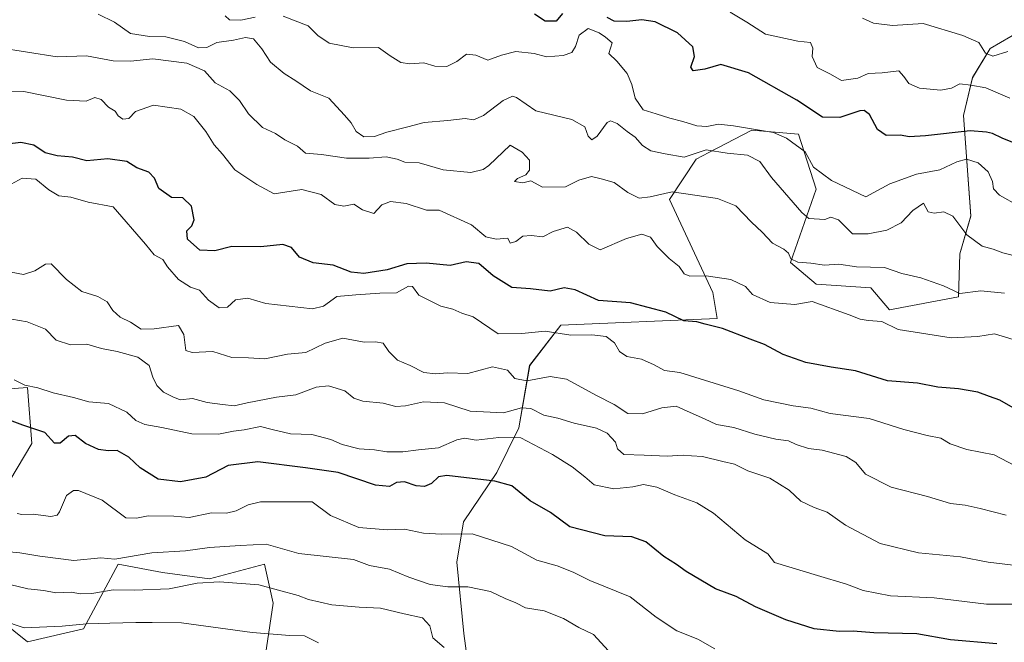
# Model space of a CAD drawing. Units: metres. Extents: x 627572 to 631018, y 4748123 to 4750500.
# Drawn here: x 628723 to 629003, y 4750167 to 4750345 of the extents above; entities that cross this region are included whole.
import ezdxf

# ---------------------------------------------------------------- set-up
doc = ezdxf.new("R2010")
doc.units = ezdxf.units.M
doc.header["$MEASUREMENT"] = 0
for name, color, linetype, lineweight in [('Arbolado forestal CxS', 92, 'Continuous', 0), ('Curva de nivel maestra', 36, 'Continuous', 30), ('Curva de nivel normal', 36, 'Continuous', 0), ('Matorral CxS', 135, 'Continuous', 0)]:
    doc.layers.add(name, color=color, linetype=linetype, lineweight=lineweight)

# ---------------------------------------------------------------- blocks, each defined once
blk = doc.blocks.new('*U151')
at = {"layer": 'Arbolado forestal CxS', "color": 92, "linetype": 'Continuous', "lineweight": 0}
for points in [[(628791.1189, 4750151.1549, 846.2591), (628795.1597, 4750178.4685, 857.5982), (628792.7059, 4750189.5175, 860.8727), (628776.9927, 4750185.3859, 858.7694), (628763.6457, 4750187.2281, 860.5167), (628750.9897, 4750189.5183, 862.193), (628741.1741, 4750171.1037, 852.4241), (628725.2241, 4750167.4209, 850.2008), (628712.9553, 4750177.2421, 854.4821)], [(628711.7289, 4750199.3401, 865.5671), (628726.4527, 4750223.8937, 874.1342), (628725.2259, 4750239.8527, 878.6217), (628706.2519, 4750238.4039, 876.2399)], [(629008.1307, 4750341.4617, 935.9204), (628999.2615, 4750336.3379, 934.1856), (628994.2173, 4750328.0569, 929.6191), (628991.7249, 4750317.2481, 925.135), (628993.7581, 4750288.6751, 916.2535), (628990.6299, 4750277.8623, 912.8275), (628990.2427, 4750265.6283, 907.9696), (628970.6123, 4750261.9457, 905.6872), (628965.2667, 4750268.2147, 906.9429), (628949.7545, 4750269.3131, 905.976), (628942.3927, 4750275.4513, 908.3101), (628949.7553, 4750296.3209, 917.0687), (628944.7465, 4750311.9431, 920.5731), (628931.4027, 4750313.1503, 916.9856), (628919.2089, 4750306.7373, 912.3159), (628915.5603, 4750304.8185, 911.8434), (628907.9901, 4750293.3499, 907.2748), (628920.3085, 4750266.8577, 903.2748), (628921.5353, 4750259.4917, 899.9102), (628877.0259, 4750257.6335, 894.7397), (628868.1845, 4750246.1589, 889.9148), (628865.0883, 4750228.3599, 879.959), (628858.7939, 4750215.6271, 874.9276), (628849.3285, 4750201.6085, 869.7569), (628847.4741, 4750190.1665, 866.392), (628849.4707, 4750169.8515, 860.9033), (628852.0991, 4750150.1737, 858.1554)]]:
    blk.add_polyline3d(points, dxfattribs=at)
blk = doc.blocks.new('*U172')
at = {"layer": 'Curva de nivel normal', "color": 36, "linetype": 'Continuous', "lineweight": 0}
blk.add_polyline3d([(629006.43, 4750217.57, 895), (629000.44, 4750220.65, 895), (628992.67, 4750222.22, 895), (628987.91, 4750223.78, 895), (628985.25, 4750225.46, 895), (628981.32, 4750226.2, 895), (628974.7, 4750227.91, 895), (628964.83, 4750230.99, 895), (628953.76, 4750232.42, 895), (628948.24, 4750233.98, 895), (628943.21, 4750234.66, 895), (628934.85, 4750236.37, 895), (628927.72, 4750238.93, 895), (628910.94, 4750244.11, 895), (628906.54, 4750244.66, 895), (628903.63, 4750246.35, 895), (628900, 4750247.88, 895), (628895.82, 4750248.64, 895), (628893.76, 4750250.14, 895), (628892.31, 4750252.56, 895), (628889.95, 4750254.4, 895), (628885.91, 4750254.8, 895), (628879.91, 4750254.75, 895), (628872.57, 4750255.85, 895), (628865.92, 4750255.19, 895), (628859.17, 4750255.14, 895), (628852.1, 4750259.98, 895), (628848.83, 4750261.04, 895), (628846.3, 4750262.18, 895), (628842.93, 4750262.96, 895), (628836.65, 4750266.17, 895), (628834.78, 4750268.63, 895), (628833.67, 4750268.71, 895), (628830.24, 4750266.76, 895), (628825.57, 4750266.68, 895), (628818.73, 4750266.28, 895), (628813.31, 4750265.72, 895), (628809.47, 4750263.02, 895), (628806.32, 4750262.23, 895), (628793.08, 4750263.78, 895), (628787.92, 4750265.26, 895), (628784.46, 4750264.77, 895), (628782.2, 4750262.68, 895), (628779.79, 4750262.57, 895), (628776.72, 4750264.71, 895), (628774.22, 4750267.6, 895), (628771.65, 4750268.46, 895), (628768.22, 4750270.58, 895), (628765.07, 4750274.24, 895), (628763.74, 4750276.28, 895), (628761.25, 4750277.61, 895), (628758.84, 4750280.64, 895), (628749.58, 4750291.24, 895), (628742.52, 4750292.57, 895), (628737.54, 4750294, 895), (628734.1, 4750294.46, 895), (628731.26, 4750296.14, 895), (628727.59, 4750299.14, 895), (628723.73, 4750299.44, 895), (628720.59, 4750297.78, 895)], dxfattribs=at)
blk = doc.blocks.new('*U178')
at = {"layer": 'Curva de nivel normal', "color": 36, "linetype": 'Continuous', "lineweight": 0}
for points in [[(629007.36, 4750291.54, 920), (629001.95, 4750294.57, 920), (629000.2, 4750296.41, 920), (628999.98, 4750298.52, 920), (628998.68, 4750301.23, 920), (628995.87, 4750303.84, 920), (628992.53, 4750304.81, 920), (628989.74, 4750304.09, 920), (628984.97, 4750301.86, 920), (628978.35, 4750300.56, 920), (628970.68, 4750297.87, 920), (628963.91, 4750294.12, 920), (628954.07, 4750298.74, 920), (628948.99, 4750302.55, 920), (628946.58, 4750306.95, 920), (628941.28, 4750310.84, 920), (628937.56, 4750312.45, 920), (628926.24, 4750314.39, 920), (628921.91, 4750314.83, 920), (628918.57, 4750314.17, 920), (628915.8, 4750314.32, 920), (628911.77, 4750315.58, 920), (628908.04, 4750316.52, 920), (628904.22, 4750317.8, 920), (628900.51, 4750318.88, 920), (628898.18, 4750322.18, 920), (628897.25, 4750326.15, 920), (628895.89, 4750329.28, 920), (628892.98, 4750332.73, 920), (628890.68, 4750334.91, 920), (628891.67, 4750337.97, 920), (628889.78, 4750339.57, 920), (628887.99, 4750340.86, 920), (628884.79, 4750342.05, 920), (628882.31, 4750340.17, 920), (628881.27, 4750336.89, 920), (628880.14, 4750335.22, 920), (628877.75, 4750334.41, 920), (628872.95, 4750333.96, 920), (628869.48, 4750334.91, 920), (628864.2, 4750335.55, 920), (628860.15, 4750334.5, 920), (628856.31, 4750333.02, 920), (628852.86, 4750334.49, 920), (628850.18, 4750334.75, 920), (628847.48, 4750332.68, 920), (628844.56, 4750331.24, 920), (628841.15, 4750331.36, 920), (628838.09, 4750332.3, 920), (628834.08, 4750331.96, 920), (628831.52, 4750332.33, 920), (628828.5, 4750334.3, 920), (628825.17, 4750336.69, 920), (628817.96, 4750336.59, 920), (628811.08, 4750337.92, 920), (628807.88, 4750340.03, 920), (628805.14, 4750342.83, 920), (628798.02, 4750345.6, 920)], [(628790.08, 4750345.29, 920), (628785.92, 4750344.44, 920), (628782.77, 4750344.53, 920), (628781.5, 4750345.69, 920)]]:
    blk.add_polyline3d(points, dxfattribs=at)
blk = doc.blocks.new('*U179')
at = {"layer": 'Curva de nivel normal', "color": 36, "linetype": 'Continuous', "lineweight": 0}
blk.add_polyline3d([(629009.01, 4750188.89, 885), (628998.69, 4750190.13, 885), (628990.83, 4750191.62, 885), (628978.91, 4750192.74, 885), (628968, 4750195.46, 885), (628958.05, 4750200.66, 885), (628952.85, 4750204.39, 885), (628949.14, 4750205.68, 885), (628945.33, 4750207.48, 885), (628942.01, 4750210.58, 885), (628936.51, 4750214.03, 885), (628930.3, 4750216.1, 885), (628926.47, 4750218.01, 885), (628923.2, 4750218.74, 885), (628917.36, 4750220.2, 885), (628914.27, 4750220.43, 885), (628911.84, 4750220.63, 885), (628907.36, 4750220.3, 885), (628900.73, 4750220.61, 885), (628895.01, 4750220.76, 885), (628893.16, 4750222.43, 885), (628892.66, 4750224.29, 885), (628891.45, 4750225.54, 885), (628890.29, 4750226.83, 885), (628887.18, 4750228.26, 885), (628880.88, 4750229.7, 885), (628876.24, 4750231.12, 885), (628872.22, 4750232.02, 885), (628868.49, 4750233.9, 885), (628865.83, 4750234.06, 885), (628860.73, 4750232.61, 885), (628851.26, 4750233.14, 885), (628843.93, 4750235.48, 885), (628837.91, 4750235.76, 885), (628832.84, 4750234.6, 885), (628830.08, 4750234.48, 885), (628826.5, 4750235.35, 885), (628820.71, 4750235.92, 885), (628818.14, 4750236.8, 885), (628815.57, 4750238.93, 885), (628810.91, 4750240.32, 885), (628807.36, 4750239.98, 885), (628801.58, 4750237.8, 885), (628796.08, 4750237.1, 885), (628787.75, 4750235.5, 885), (628784.02, 4750234.63, 885), (628780.71, 4750235.04, 885), (628776.36, 4750235.6, 885), (628772.24, 4750236.74, 885), (628768.69, 4750236.37, 885), (628766.63, 4750237.18, 885), (628763.93, 4750238.57, 885), (628762, 4750240.45, 885), (628760.9, 4750242.78, 885), (628759.83, 4750246.12, 885), (628756.62, 4750248.45, 885), (628750.78, 4750250.14, 885), (628746.33, 4750250.92, 885), (628742.15, 4750252.2, 885), (628737.44, 4750252.02, 885), (628733.38, 4750253.36, 885), (628730.32, 4750256.45, 885), (628725.17, 4750258.58, 885), (628716.31, 4750260.09, 885)], dxfattribs=at)
blk = doc.blocks.new('*U182')
at = {"layer": 'Curva de nivel normal', "color": 36, "linetype": 'Continuous', "lineweight": 0}
blk.add_polyline3d([(628718.15, 4750193.28, 865), (628723.03, 4750192.81, 865), (628728.69, 4750191.84, 865), (628738.4, 4750190.61, 865), (628746.07, 4750191.39, 865), (628750.07, 4750190.94, 865), (628760.66, 4750192.82, 865), (628770.16, 4750193.38, 865), (628777.06, 4750194.27, 865), (628785.72, 4750194.89, 865), (628793.16, 4750195.24, 865), (628802.46, 4750192.58, 865), (628818.04, 4750190.91, 865), (628822.61, 4750189.16, 865), (628828.26, 4750188.18, 865), (628833.79, 4750185.84, 865), (628839.87, 4750183.78, 865), (628844.93, 4750183.14, 865), (628850.57, 4750183.1, 865), (628857.07, 4750181.78, 865), (628861.25, 4750179.8, 865), (628864.23, 4750178.52, 865), (628866.96, 4750177.15, 865), (628872.29, 4750176.25, 865), (628877.8, 4750174.12, 865), (628882.21, 4750171.55, 865), (628886.32, 4750169.58, 865), (628890.58, 4750164.86, 865)], dxfattribs=at)
blk = doc.blocks.new('*U185')
at = {"layer": 'Curva de nivel normal', "color": 36, "linetype": 'Continuous', "lineweight": 0}
blk.add_polyline3d([(629005.94, 4750178.13, 880), (628998.27, 4750178.16, 880), (628983.33, 4750180, 880), (628970.93, 4750180.58, 880), (628963.14, 4750182.06, 880), (628958.41, 4750183.89, 880), (628950.1, 4750186.31, 880), (628937.84, 4750190.05, 880), (628935.95, 4750192.48, 880), (628929.49, 4750196.53, 880), (628920.49, 4750204.03, 880), (628915.81, 4750207.02, 880), (628909.49, 4750209.26, 880), (628904.37, 4750211.5, 880), (628900.59, 4750212.2, 880), (628897.58, 4750211.54, 880), (628892.15, 4750211.01, 880), (628886.55, 4750212.13, 880), (628883.89, 4750214.46, 880), (628880.3, 4750217.31, 880), (628874.72, 4750220.77, 880), (628865.68, 4750225.56, 880), (628859.43, 4750225.63, 880), (628852.99, 4750224.82, 880), (628849.69, 4750225.4, 880), (628847.44, 4750224.98, 880), (628842.24, 4750222.69, 880), (628836.57, 4750222.1, 880), (628832.06, 4750221.51, 880), (628827.54, 4750221.55, 880), (628824.01, 4750222.15, 880), (628819.69, 4750222.42, 880), (628814.85, 4750223.6, 880), (628811.57, 4750225.08, 880), (628806.2, 4750226.5, 880), (628800.08, 4750226.62, 880), (628794.87, 4750227.88, 880), (628791.57, 4750228.78, 880), (628786.91, 4750227.79, 880), (628783.91, 4750227.39, 880), (628779.57, 4750226.57, 880), (628771.96, 4750226.64, 880), (628763.47, 4750228.42, 880), (628758.6, 4750229.3, 880), (628756.11, 4750230.48, 880), (628753.54, 4750232.82, 880), (628748.24, 4750235.29, 880), (628742.69, 4750235.77, 880), (628738.33, 4750237.03, 880), (628732.5, 4750238.3, 880), (628728.19, 4750239.77, 880), (628724.44, 4750240.56, 880), (628721.46, 4750242, 880)], dxfattribs=at)
blk = doc.blocks.new('*U189')
at = {"layer": 'Curva de nivel normal', "color": 36, "linetype": 'Continuous', "lineweight": 0}
blk.add_polyline3d([(629003.34, 4750266.72, 910), (628996.57, 4750267.35, 910), (628990.64, 4750266.62, 910), (628985.99, 4750268.75, 910), (628979.55, 4750271.09, 910), (628974.11, 4750272.33, 910), (628969.17, 4750273.98, 910), (628961.24, 4750274.18, 910), (628956.21, 4750274.94, 910), (628952.11, 4750274.64, 910), (628948.21, 4750275.22, 910), (628944.56, 4750275.51, 910), (628942.5, 4750276.52, 910), (628941.87, 4750278.08, 910), (628940.53, 4750279.26, 910), (628937.3, 4750280.92, 910), (628934.33, 4750284.1, 910), (628931.34, 4750286.89, 910), (628926.9, 4750291.58, 910), (628921.63, 4750293.7, 910), (628908.73, 4750295.6, 910), (628902.46, 4750294.13, 910), (628899.31, 4750293.8, 910), (628896.09, 4750295.37, 910), (628892.24, 4750298.2, 910), (628888.55, 4750299.25, 910), (628885.83, 4750299.92, 910), (628882.22, 4750298.84, 910), (628878.38, 4750296.97, 910), (628871.85, 4750296.91, 910), (628868.52, 4750298.72, 910), (628866.24, 4750298.16, 910), (628863.87, 4750298.53, 910), (628864.68, 4750299.4, 910), (628867.05, 4750300.41, 910), (628868.14, 4750301.72, 910), (628868.14, 4750304.55, 910), (628866.08, 4750306.89, 910), (628862.62, 4750308.83, 910), (628856.57, 4750303.07, 910), (628854.97, 4750301.9, 910), (628851.41, 4750301.04, 910), (628843.58, 4750301.83, 910), (628836.68, 4750303.78, 910), (628832.64, 4750304.05, 910), (628830.48, 4750304.9, 910), (628827.33, 4750305.54, 910), (628822.48, 4750305.1, 910), (628816.01, 4750305.16, 910), (628808.9, 4750306.17, 910), (628804.34, 4750306.55, 910), (628802.05, 4750308.59, 910), (628798.44, 4750310.32, 910), (628795.84, 4750312.18, 910), (628792.15, 4750313.9, 910), (628788.11, 4750317.79, 910), (628785.56, 4750321.6, 910), (628782.79, 4750324.3, 910), (628778.67, 4750326.6, 910), (628775.59, 4750330.02, 910), (628770.56, 4750332.17, 910), (628760.86, 4750333.4, 910), (628754.54, 4750332.75, 910), (628749.58, 4750332.87, 910), (628742.05, 4750334.26, 910), (628733.66, 4750333.95, 910), (628716.73, 4750336.67, 910)], dxfattribs=at)
blk = doc.blocks.new('*U194')
at = {"layer": 'Curva de nivel normal', "color": 36, "linetype": 'Continuous', "lineweight": 0}
blk.add_polyline3d([(628722.27, 4750203.99, 870), (628723.59, 4750203.74, 870), (628726.82, 4750203.76, 870), (628731.86, 4750203.16, 870), (628733.71, 4750203.55, 870), (628734.31, 4750204.43, 870), (628736.36, 4750209.1, 870), (628738.28, 4750210.56, 870), (628739.74, 4750210.54, 870), (628746.44, 4750207.79, 870), (628753.26, 4750202.74, 870), (628756.24, 4750202.65, 870), (628759.57, 4750203.3, 870), (628766.91, 4750203.2, 870), (628771.24, 4750202.86, 870), (628777.57, 4750204.14, 870), (628781.92, 4750204.12, 870), (628784.65, 4750204.74, 870), (628788.08, 4750206.45, 870), (628791.51, 4750207.26, 870), (628795.98, 4750207.26, 870), (628806.24, 4750207.33, 870), (628811.49, 4750203.45, 870), (628819.52, 4750200.03, 870), (628827.57, 4750199.34, 870), (628832.57, 4750199.53, 870), (628837.91, 4750198.41, 870), (628843.04, 4750198.14, 870), (628851.78, 4750198.23, 870), (628863.04, 4750194.55, 870), (628870.24, 4750190.69, 870), (628876.04, 4750189.07, 870), (628880.58, 4750187.26, 870), (628885.32, 4750184.87, 870), (628896.78, 4750180.26, 870), (628904.22, 4750174.49, 870), (628910.11, 4750170.58, 870), (628916.04, 4750168.25, 870), (628920.94, 4750165.47, 870)], dxfattribs=at)
blk = doc.blocks.new('*U197')
at = {"layer": 'Curva de nivel normal', "color": 36, "linetype": 'Continuous', "lineweight": 0}
blk.add_polyline3d([(629005.81, 4750253.54, 905), (629000.5, 4750255.09, 905), (628995.73, 4750254.36, 905), (628988.21, 4750254.01, 905), (628973.04, 4750256.36, 905), (628968.44, 4750258.67, 905), (628964.57, 4750258.94, 905), (628962.22, 4750259.28, 905), (628959.17, 4750260.55, 905), (628948.6, 4750264.31, 905), (628943.66, 4750263.5, 905), (628936.66, 4750264.01, 905), (628931.57, 4750266.34, 905), (628929.66, 4750268.61, 905), (628925.49, 4750270.63, 905), (628918.39, 4750271.66, 905), (628913.74, 4750271.53, 905), (628912.18, 4750272.22, 905), (628910.71, 4750274.32, 905), (628907.87, 4750276.62, 905), (628904.5, 4750280.04, 905), (628902.56, 4750282.66, 905), (628900.08, 4750283.52, 905), (628895.72, 4750282.23, 905), (628888.24, 4750279, 905), (628885.06, 4750280.67, 905), (628881.56, 4750284.06, 905), (628878.94, 4750285.47, 905), (628874.86, 4750284.29, 905), (628871.92, 4750282.72, 905), (628868.57, 4750283.15, 905), (628866.24, 4750282.97, 905), (628864.24, 4750281.46, 905), (628862.67, 4750280.99, 905), (628861.97, 4750282.4, 905), (628858.61, 4750282.05, 905), (628855.66, 4750282.76, 905), (628851.63, 4750286.18, 905), (628842.45, 4750290.32, 905), (628838.77, 4750290.32, 905), (628832.98, 4750292.27, 905), (628828.6, 4750292.84, 905), (628826.11, 4750291.86, 905), (628823.84, 4750289.42, 905), (628820.56, 4750290.47, 905), (628818.13, 4750292.01, 905), (628815.27, 4750291.48, 905), (628812.75, 4750291.96, 905), (628808.82, 4750294.8, 905), (628803.35, 4750296.2, 905), (628795.42, 4750295, 905), (628790.5, 4750297.6, 905), (628784.25, 4750301.79, 905), (628780.72, 4750306.27, 905), (628778.38, 4750308.93, 905), (628775.96, 4750312.71, 905), (628772.58, 4750317.05, 905), (628768.91, 4750319.06, 905), (628761.08, 4750320.26, 905), (628755.93, 4750318.47, 905), (628754.08, 4750316.4, 905), (628752.34, 4750316.29, 905), (628751.02, 4750317.18, 905), (628750.19, 4750318.54, 905), (628748.26, 4750319.68, 905), (628746.18, 4750321.85, 905), (628744.38, 4750322.38, 905), (628741.95, 4750321.37, 905), (628736.35, 4750321.61, 905), (628724.21, 4750324.15, 905), (628715.27, 4750324.33, 905)], dxfattribs=at)
blk = doc.blocks.new('*U201')
at = {"layer": 'Curva de nivel normal', "color": 36, "linetype": 'Continuous', "lineweight": 0}
blk.add_polyline3d([(628808.08, 4750167.16, 855), (628804.11, 4750169.15, 855), (628799.95, 4750169.21, 855), (628789.21, 4750170.14, 855), (628769.11, 4750172.83, 855), (628760.72, 4750172.93, 855), (628756.07, 4750172.97, 855), (628748.69, 4750172.72, 855), (628742.04, 4750172.56, 855), (628735.06, 4750171.86, 855), (628724.24, 4750171.42, 855), (628711.28, 4750175.77, 855)], dxfattribs=at)
blk = doc.blocks.new('*U205')
at = {"layer": 'Curva de nivel normal', "color": 36, "linetype": 'Continuous', "lineweight": 0}
blk.add_polyline3d([(629004.31, 4750335.47, 935), (629000.05, 4750334.2, 935), (628997.98, 4750335, 935), (628996.08, 4750338.04, 935), (628991.48, 4750340.03, 935), (628980.24, 4750343.48, 935), (628971.49, 4750342.9, 935), (628966.09, 4750343.61, 935), (628962.89, 4750345, 935)], dxfattribs=at)
blk = doc.blocks.new('*U207')
at = {"layer": 'Curva de nivel normal', "color": 36, "linetype": 'Continuous', "lineweight": 0}
blk.add_polyline3d([(629003.79, 4750203.51, 890), (628996.46, 4750205.44, 890), (628992.16, 4750206.37, 890), (628987.96, 4750206.84, 890), (628981.48, 4750208.82, 890), (628971.09, 4750211.46, 890), (628963.83, 4750215.16, 890), (628961, 4750218.54, 890), (628958.3, 4750220.18, 890), (628951.42, 4750221.97, 890), (628947.57, 4750222.45, 890), (628944.05, 4750223.66, 890), (628941.87, 4750224.68, 890), (628938.24, 4750225.18, 890), (628932.32, 4750226.58, 890), (628926.34, 4750228.42, 890), (628921.38, 4750229.3, 890), (628917.95, 4750230.95, 890), (628912.98, 4750233.07, 890), (628909.9, 4750234.55, 890), (628905.82, 4750234.11, 890), (628900.26, 4750232.36, 890), (628896.16, 4750232.43, 890), (628892.28, 4750235.04, 890), (628887.2, 4750237.58, 890), (628878.64, 4750242.19, 890), (628874.01, 4750243.02, 890), (628867.34, 4750241.76, 890), (628863.99, 4750242.42, 890), (628861.84, 4750244.76, 890), (628857.57, 4750245.73, 890), (628850.57, 4750243.83, 890), (628844.76, 4750244.03, 890), (628841.34, 4750243.75, 890), (628838.08, 4750244.12, 890), (628834.19, 4750246.09, 890), (628830.51, 4750247.68, 890), (628828.11, 4750250.14, 890), (628826.46, 4750252.44, 890), (628824.26, 4750252.87, 890), (628821.07, 4750252.72, 890), (628814.96, 4750253.91, 890), (628809.93, 4750252.52, 890), (628804.49, 4750249.81, 890), (628799.23, 4750249.35, 890), (628792.82, 4750248.02, 890), (628788.12, 4750248.3, 890), (628783.44, 4750248.42, 890), (628777.95, 4750250.11, 890), (628772.1, 4750249.83, 890), (628770.28, 4750250.39, 890), (628769.74, 4750254.96, 890), (628768.24, 4750257.48, 890), (628761.24, 4750256.58, 890), (628757.61, 4750256.43, 890), (628754.58, 4750258.46, 890), (628751.64, 4750259.84, 890), (628749.56, 4750261.8, 890), (628747.89, 4750264.23, 890), (628745.22, 4750265.79, 890), (628740.7, 4750267.16, 890), (628736.3, 4750270.58, 890), (628732, 4750275.07, 890), (628730.37, 4750274.94, 890), (628727.27, 4750273.08, 890), (628724.07, 4750272.02, 890), (628720.53, 4750272.72, 890)], dxfattribs=at)
blk = doc.blocks.new('*U210')
at = {"layer": 'Curva de nivel normal', "color": 36, "linetype": 'Continuous', "lineweight": 0}
blk.add_polyline3d([(629007.7, 4750276.95, 915), (629002.91, 4750278.22, 915), (629000.1, 4750279.22, 915), (628997.04, 4750280.07, 915), (628992.6, 4750283.36, 915), (628988.62, 4750288.61, 915), (628986.05, 4750289.83, 915), (628983.36, 4750289.49, 915), (628981.67, 4750289.88, 915), (628980.3, 4750292.36, 915), (628977.28, 4750290.24, 915), (628973.94, 4750286.77, 915), (628969.88, 4750284.62, 915), (628964.56, 4750283.62, 915), (628960.12, 4750283.63, 915), (628956.08, 4750287.54, 915), (628953.88, 4750288.39, 915), (628952.24, 4750287.65, 915), (628947.66, 4750287.94, 915), (628945.65, 4750289.69, 915), (628937.05, 4750299.59, 915), (628933.72, 4750304.17, 915), (628930.23, 4750306.01, 915), (628924.38, 4750306.52, 915), (628918.4, 4750307.53, 915), (628912.19, 4750305.4, 915), (628906.77, 4750306.41, 915), (628902.64, 4750307.26, 915), (628900.28, 4750308.77, 915), (628898.23, 4750311.14, 915), (628895.97, 4750312.69, 915), (628893.1, 4750314.98, 915), (628891.22, 4750315.75, 915), (628890.25, 4750315.33, 915), (628887.39, 4750311.42, 915), (628885.92, 4750310.33, 915), (628884.88, 4750311.43, 915), (628883.89, 4750314.05, 915), (628880.21, 4750316.13, 915), (628869.91, 4750318.57, 915), (628864.42, 4750322.38, 915), (628863.3, 4750322.77, 915), (628860.62, 4750321.6, 915), (628855.03, 4750317.28, 915), (628852.22, 4750316.07, 915), (628849.78, 4750316.44, 915), (628844.93, 4750315.86, 915), (628838.19, 4750315.33, 915), (628833.5, 4750314.02, 915), (628827.53, 4750312.5, 915), (628824.05, 4750311.34, 915), (628820.93, 4750311.19, 915), (628818.78, 4750312.71, 915), (628817.38, 4750315.19, 915), (628815.47, 4750317.34, 915), (628810.98, 4750322.2, 915), (628805.81, 4750324.35, 915), (628801.58, 4750327.13, 915), (628798.27, 4750329.2, 915), (628794.38, 4750332.51, 915), (628791.97, 4750336.3, 915), (628789.52, 4750339.08, 915), (628787.31, 4750339.54, 915), (628783.84, 4750338.73, 915), (628779.1, 4750338.1, 915), (628776.29, 4750336.63, 915), (628773.91, 4750336.59, 915), (628769.91, 4750338.32, 915), (628764.57, 4750339.73, 915), (628759.91, 4750339.75, 915), (628754.54, 4750340.59, 915), (628749.95, 4750343.88, 915), (628745.33, 4750346.12, 915)], dxfattribs=at)
blk = doc.blocks.new('*U211')
at = {"layer": 'Curva de nivel normal', "color": 36, "linetype": 'Continuous', "lineweight": 0}
blk.add_polyline3d([(628925.3, 4750346.69, 930), (628930, 4750343.88, 930), (628935.33, 4750340.46, 930), (628944.53, 4750338.43, 930), (628948.08, 4750338.08, 930), (628948.76, 4750336.46, 930), (628948.61, 4750334.12, 930), (628950.06, 4750330.94, 930), (628953.8, 4750329.1, 930), (628956.98, 4750327.25, 930), (628961.59, 4750327.93, 930), (628964.57, 4750329.2, 930), (628968.57, 4750329.48, 930), (628973.29, 4750329.96, 930), (628974.74, 4750328.42, 930), (628976.14, 4750326.4, 930), (628979.2, 4750325.08, 930), (628985.24, 4750324.46, 930), (628988.29, 4750325.07, 930), (628990.66, 4750326.27, 930), (628993.74, 4750325.95, 930), (628998.05, 4750325.21, 930), (629004.87, 4750322.23, 930)], dxfattribs=at)
blk = doc.blocks.new('*U212')
at = {"layer": 'Curva de nivel normal', "color": 36, "linetype": 'Continuous', "lineweight": 0}
blk.add_polyline3d([(628843.85, 4750165.8, 860), (628840.65, 4750168.59, 860), (628839.76, 4750172.03, 860), (628837.7, 4750174.24, 860), (628832.5, 4750175.38, 860), (628825.74, 4750177.05, 860), (628819.65, 4750177.27, 860), (628811.82, 4750178, 860), (628805.19, 4750179.54, 860), (628802.27, 4750180.68, 860), (628791.04, 4750183.7, 860), (628779.91, 4750184.56, 860), (628773.57, 4750184.1, 860), (628765.57, 4750182.58, 860), (628755.57, 4750182.2, 860), (628749.65, 4750182.29, 860), (628743.54, 4750181.21, 860), (628740.32, 4750181.13, 860), (628737.66, 4750181.62, 860), (628733.25, 4750181.37, 860), (628729.84, 4750182.06, 860), (628725.36, 4750182.58, 860), (628717.86, 4750184.3, 860)], dxfattribs=at)
blk = doc.blocks.new('*U216')
at = {"layer": 'Curva de nivel maestra', "color": 36, "linetype": 'Continuous', "lineweight": 30}
for points in [[(629010, 4750307.87, 925), (629002.65, 4750310.86, 925), (628999.97, 4750312.15, 925), (628998.22, 4750312.52, 925), (628993.57, 4750312.97, 925), (628980.91, 4750311.46, 925), (628976.24, 4750311.17, 925), (628973.72, 4750311.66, 925), (628969.67, 4750311.62, 925), (628967.18, 4750313.26, 925), (628964.93, 4750317.58, 925), (628963.37, 4750318.75, 925), (628962.16, 4750318.61, 925), (628956.51, 4750316.72, 925), (628951.52, 4750316.78, 925), (628944.22, 4750321.62, 925), (628930.51, 4750329.44, 925), (628922.59, 4750331.84, 925), (628918.05, 4750330.5, 925), (628914.76, 4750329.99, 925), (628914.06, 4750331.01, 925), (628915.12, 4750334.12, 925), (628914.67, 4750336.88, 925), (628910.28, 4750340.82, 925), (628903.91, 4750343.93, 925), (628900.14, 4750344.56, 925), (628895.82, 4750344.02, 925), (628892.22, 4750344.1, 925), (628890.28, 4750345.15, 925)], [(628877.52, 4750346.32, 925), (628875.75, 4750344.19, 925), (628872.57, 4750344.14, 925), (628869.57, 4750346.1, 925)]]:
    blk.add_polyline3d(points, dxfattribs=at)
blk = doc.blocks.new('*U221')
at = {"layer": 'Curva de nivel maestra', "color": 36, "linetype": 'Continuous', "lineweight": 30}
blk.add_polyline3d([(629006.45, 4750233.64, 900), (629002.02, 4750236.29, 900), (628999.06, 4750237.27, 900), (628995.76, 4750238.52, 900), (628990.26, 4750239.5, 900), (628984.4, 4750239.9, 900), (628978.57, 4750241.05, 900), (628970.07, 4750241.78, 900), (628960.91, 4750244.58, 900), (628953.97, 4750245.62, 900), (628946.81, 4750246.95, 900), (628940.33, 4750249.28, 900), (628935.03, 4750252.08, 900), (628930.94, 4750253.58, 900), (628923.12, 4750256.65, 900), (628918.11, 4750257.85, 900), (628915.75, 4750258.51, 900), (628912.07, 4750258.79, 900), (628906.9, 4750261.27, 900), (628896.92, 4750263.92, 900), (628887.74, 4750264.62, 900), (628881.13, 4750267.67, 900), (628878.03, 4750268.24, 900), (628874.04, 4750267.24, 900), (628868.44, 4750267.94, 900), (628863.13, 4750268.33, 900), (628857.81, 4750271.68, 900), (628853.68, 4750275.16, 900), (628850.13, 4750275.65, 900), (628845.57, 4750274.54, 900), (628838.73, 4750275.23, 900), (628833.2, 4750275.04, 900), (628827.66, 4750273.34, 900), (628820.93, 4750272.26, 900), (628817.35, 4750272.69, 900), (628812.2, 4750274.7, 900), (628806.59, 4750275.38, 900), (628802.65, 4750276.92, 900), (628800.35, 4750279.7, 900), (628797.95, 4750280.6, 900), (628791.68, 4750279.87, 900), (628783.36, 4750279.99, 900), (628778.55, 4750278.75, 900), (628774.28, 4750278.94, 900), (628770.75, 4750282.1, 900), (628770.54, 4750284.46, 900), (628772.01, 4750285.88, 900), (628772.67, 4750287.61, 900), (628771.89, 4750291.44, 900), (628769.43, 4750293.84, 900), (628766.24, 4750293.93, 900), (628762.6, 4750296.48, 900), (628761.38, 4750299.41, 900), (628759.74, 4750301.2, 900), (628756.38, 4750302.41, 900), (628753.49, 4750304.18, 900), (628748.12, 4750304.94, 900), (628742.13, 4750304.38, 900), (628737.99, 4750305.41, 900), (628733.67, 4750305.76, 900), (628730.21, 4750306.7, 900), (628727.02, 4750308.8, 900), (628723.35, 4750309.58, 900), (628716.24, 4750308.74, 900)], dxfattribs=at)
blk = doc.blocks.new('*U226')
at = {"layer": 'Curva de nivel maestra', "color": 36, "linetype": 'Continuous', "lineweight": 30}
blk.add_polyline3d([(629001.17, 4750166.92, 875), (628987.95, 4750168, 875), (628978.4, 4750169.71, 875), (628966.2, 4750170.01, 875), (628960.24, 4750170.46, 875), (628956.32, 4750170.41, 875), (628949.16, 4750171.16, 875), (628941.14, 4750173.72, 875), (628932.43, 4750177.44, 875), (628926.94, 4750180.32, 875), (628921.07, 4750182.58, 875), (628912.7, 4750187.51, 875), (628910, 4750189.47, 875), (628906.33, 4750191.72, 875), (628901.25, 4750195.96, 875), (628897.3, 4750197.3, 875), (628889.57, 4750197.63, 875), (628879.62, 4750200.2, 875), (628874.11, 4750204.3, 875), (628868.33, 4750207.57, 875), (628863.07, 4750211.87, 875), (628858.24, 4750213.19, 875), (628844.57, 4750214.83, 875), (628842.24, 4750214.38, 875), (628840.24, 4750212.54, 875), (628838.24, 4750211.71, 875), (628835.91, 4750211.86, 875), (628832.57, 4750212.95, 875), (628830.24, 4750212.79, 875), (628828.24, 4750211.69, 875), (628824.26, 4750212.03, 875), (628813.65, 4750215.62, 875), (628804.4, 4750216.96, 875), (628790.81, 4750218.66, 875), (628782.38, 4750217.68, 875), (628775.95, 4750214.34, 875), (628768.76, 4750212.99, 875), (628762.39, 4750213.79, 875), (628757.33, 4750216.95, 875), (628754.05, 4750220.04, 875), (628750.73, 4750221.93, 875), (628748.2, 4750221.81, 875), (628745.48, 4750222.21, 875), (628741.7, 4750223.91, 875), (628738.76, 4750226.14, 875), (628736.93, 4750226.02, 875), (628734.54, 4750224.05, 875), (628732.95, 4750224.03, 875), (628730.18, 4750227.06, 875), (628723.9, 4750229.12, 875), (628720.1, 4750230.51, 875)], dxfattribs=at)

msp = doc.modelspace()

# ---------------------------------------------------------------- linework, layer by layer
at = {"layer": 'Arbolado forestal CxS', "color": 92, "linetype": 'Continuous', "lineweight": 0}
for points in [[(629008.13, 4750341.46, 935.92), (628999.26, 4750336.34, 934.19), (628994.22, 4750328.06, 929.62), (628991.72, 4750317.25, 925.14), (628993.76, 4750288.68, 916.25), (628990.63, 4750277.86, 912.83), (628990.24, 4750265.63, 907.97), (628970.61, 4750261.95, 905.69), (628965.27, 4750268.21, 906.94), (628949.75, 4750269.31, 905.98), (628942.39, 4750275.45, 908.31), (628949.76, 4750296.32, 917.07), (628944.75, 4750311.94, 920.57), (628931.4, 4750313.15, 916.99), (628919.21, 4750306.74, 912.32), (628915.56, 4750304.82, 911.84), (628907.99, 4750293.35, 907.27), (628920.31, 4750266.86, 903.27), (628921.54, 4750259.49, 899.91), (628877.03, 4750257.63, 894.74), (628868.18, 4750246.16, 889.91), (628865.09, 4750228.36, 879.96), (628858.79, 4750215.63, 874.93), (628849.33, 4750201.61, 869.76), (628847.47, 4750190.17, 866.39), (628849.47, 4750169.85, 860.9), (628852.1, 4750150.17, 858.16)], [(628706.25, 4750238.4, 876.24), (628725.23, 4750239.85, 878.62), (628726.45, 4750223.89, 874.13), (628711.73, 4750199.34, 865.57)], [(628711.73, 4750199.34, 865.57), (628726.45, 4750223.89, 874.13), (628725.23, 4750239.85, 878.62), (628706.25, 4750238.4, 876.24)], [(628711.73, 4750199.34, 865.57), (628726.45, 4750223.89, 874.13), (628725.23, 4750239.85, 878.62), (628706.25, 4750238.4, 876.24)], [(628712.96, 4750177.24, 854.48), (628725.22, 4750167.42, 850.2), (628741.17, 4750171.1, 852.42), (628750.99, 4750189.52, 862.19), (628763.65, 4750187.23, 860.52), (628776.99, 4750185.39, 858.77), (628792.71, 4750189.52, 860.87), (628795.16, 4750178.47, 857.6), (628791.12, 4750151.15, 846.26), (628786.13, 4750130.81, 842.06), (628783.01, 4750118.72, 836.56), (628783.27, 4750098.45, 826.16), (628780.56, 4750097.75, 825.38), (628755.32, 4750096.03, 819.94), (628719.74, 4750086.21, 809.6)], [(628783.27, 4750098.45, 826.16), (628783.01, 4750118.72, 836.56), (628786.13, 4750130.81, 842.06), (628791.12, 4750151.15, 846.26), (628795.16, 4750178.47, 857.6), (628792.71, 4750189.52, 860.87), (628776.99, 4750185.39, 858.77), (628763.65, 4750187.23, 860.52), (628750.99, 4750189.52, 862.19), (628741.17, 4750171.1, 852.42), (628725.22, 4750167.42, 850.2), (628712.96, 4750177.24, 854.48)], [(628783.27, 4750098.45, 826.16), (628783.01, 4750118.72, 836.56), (628786.13, 4750130.81, 842.06), (628791.12, 4750151.15, 846.26), (628795.16, 4750178.47, 857.6), (628792.71, 4750189.52, 860.87), (628776.99, 4750185.39, 858.77), (628763.65, 4750187.23, 860.52), (628750.99, 4750189.52, 862.19), (628741.17, 4750171.1, 852.42), (628725.22, 4750167.42, 850.2), (628712.96, 4750177.24, 854.48)]]:
    msp.add_polyline3d(points, dxfattribs=at)
at = {"layer": 'Matorral CxS', "color": 135, "linetype": 'Continuous', "lineweight": 0}
for points in [[(628852.1, 4750150.17, 858.16), (628849.47, 4750169.85, 860.9), (628847.47, 4750190.17, 866.39), (628849.33, 4750201.61, 869.76), (628858.79, 4750215.63, 874.93), (628865.09, 4750228.36, 879.96), (628868.18, 4750246.16, 889.91), (628877.03, 4750257.63, 894.74), (628921.54, 4750259.49, 899.91), (628920.31, 4750266.86, 903.27), (628907.99, 4750293.35, 907.27), (628915.56, 4750304.82, 911.84), (628919.21, 4750306.74, 912.32), (628931.4, 4750313.15, 916.99), (628944.75, 4750311.94, 920.57), (628949.76, 4750296.32, 917.07), (628942.39, 4750275.45, 908.31), (628949.75, 4750269.31, 905.98), (628965.27, 4750268.21, 906.94), (628970.61, 4750261.95, 905.69), (628990.24, 4750265.63, 907.97), (628990.63, 4750277.86, 912.83), (628993.76, 4750288.68, 916.25), (628991.72, 4750317.25, 925.14), (628994.22, 4750328.06, 929.62), (628999.26, 4750336.34, 934.19), (629008.13, 4750341.46, 935.92)], [(629008.13, 4750341.46, 935.92), (628999.26, 4750336.34, 934.19), (628994.22, 4750328.06, 929.62), (628991.72, 4750317.25, 925.14), (628993.76, 4750288.68, 916.25), (628990.63, 4750277.86, 912.83), (628990.24, 4750265.63, 907.97), (628970.61, 4750261.95, 905.69), (628965.27, 4750268.21, 906.94), (628949.75, 4750269.31, 905.98), (628942.39, 4750275.45, 908.31), (628949.76, 4750296.32, 917.07), (628944.75, 4750311.94, 920.57), (628931.4, 4750313.15, 916.99), (628919.21, 4750306.74, 912.32), (628915.56, 4750304.82, 911.84), (628907.99, 4750293.35, 907.27), (628920.31, 4750266.86, 903.27), (628921.54, 4750259.49, 899.91), (628877.03, 4750257.63, 894.74), (628868.18, 4750246.16, 889.91), (628865.09, 4750228.36, 879.96), (628858.79, 4750215.63, 874.93), (628849.33, 4750201.61, 869.76), (628847.47, 4750190.17, 866.39), (628849.47, 4750169.85, 860.9), (628852.1, 4750150.17, 858.16)]]:
    msp.add_polyline3d(points, dxfattribs=at)

# ---------------------------------------------------------------- block references
at = {"layer": 'Arbolado forestal CxS', "color": 92, "linetype": 'Continuous', "lineweight": 0}
msp.add_blockref('*U151', (0, 0), dxfattribs=at)
at = {"layer": 'Curva de nivel maestra', "color": 36, "linetype": 'Continuous', "lineweight": 30}
for name in ['*U216', '*U221', '*U226']:
    msp.add_blockref(name, (0, 0), dxfattribs=at)
at = {"layer": 'Curva de nivel normal', "color": 36, "linetype": 'Continuous', "lineweight": 0}
for name in ['*U211', '*U205', '*U178', '*U197', '*U189', '*U210', '*U172', '*U207', '*U179', '*U185', '*U194', '*U182', '*U212', '*U201']:
    msp.add_blockref(name, (0, 0), dxfattribs=at)

doc.saveas('drawing.dxf')
